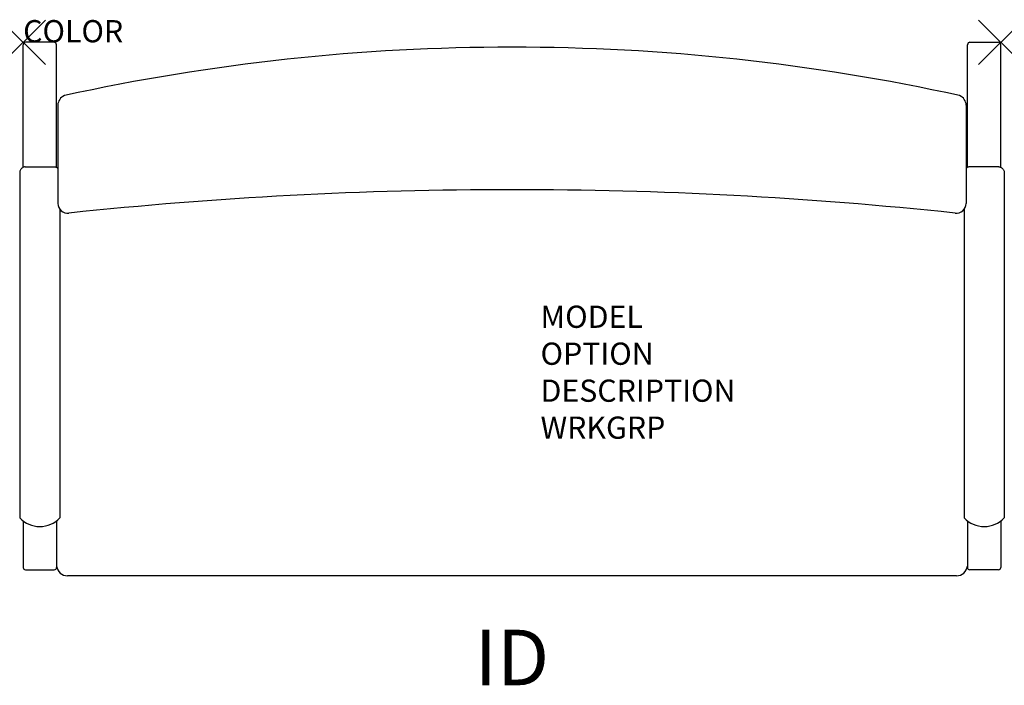
# Model space of a CAD drawing. Units: inches. Extents: x -0.2 to 44.2, y -28.9 to 1.
import ezdxf
from ezdxf.enums import TextEntityAlignment as Align

# ---------------------------------------------------------------- set-up
doc = ezdxf.new("R2010")
doc.units = ezdxf.units.IN
doc.header["$MEASUREMENT"] = 0
doc.header["$PDMODE"] = 3
doc.layers.add('AFUCH-P', color=2, linetype='Continuous')
doc.layers.add('AFUCH-P-TN', color=7, linetype='Continuous')

msp = doc.modelspace()

# ---------------------------------------------------------------- linework, layer by layer
at = {"layer": 'AFUCH-P', "color": 4, "linetype": 'Continuous'}
for p, q in [((1.39, 0), (0.11, 0)), ((42.61, 0), (43.89, 0)), ((0, -5.623), (0, -0.107)), ((1.5, -5.621), (1.5, -0.107)), ((42.5, -5.621), (42.5, -0.107)), ((44, -5.623), (44, -0.107)), ((1.56, -2.827), (1.56, -7.25)), ((42.44, -2.827), (42.44, -7.25)), ((0.094, -5.602), (1.406, -5.602)), ((43.906, -5.602), (42.594, -5.602)), ((-0.156, -5.878), (-0.156, -21.397)), ((44.156, -5.878), (44.156, -21.397)), ((1.656, -7.524), (1.656, -21.397)), ((42.344, -7.524), (42.344, -21.397)), ((0, -21.536), (0, -23.628)), ((1.504, -21.536), (1.504, -23.628)), ((42.496, -21.536), (42.496, -23.628)), ((44, -21.536), (44, -23.628)), ((0.11, -23.737), (1.394, -23.737)), ((43.89, -23.737), (42.606, -23.737)), ((42, -24.007), (2, -24.007))]:
    msp.add_line(p, q, dxfattribs=at)
for points in [[(0.094, -5.602), (0.079, -5.603), (0.055, -5.606), (0.032, -5.611), (0.009, -5.619), (-0.014, -5.629), (-0.036, -5.642), (-0.056, -5.658), (-0.076, -5.675), (-0.093, -5.695), (-0.109, -5.717), (-0.123, -5.741), (-0.134, -5.766), (-0.144, -5.792), (-0.151, -5.82), (-0.155, -5.849), (-0.156, -5.878)], [(1.406, -5.602), (1.421, -5.603), (1.445, -5.606), (1.468, -5.611), (1.491, -5.619), (1.514, -5.629), (1.536, -5.642), (1.556, -5.658), (1.56, -5.661)], [(42.594, -5.602), (42.579, -5.603), (42.555, -5.606), (42.532, -5.611), (42.509, -5.619), (42.486, -5.629), (42.464, -5.642), (42.444, -5.658), (42.44, -5.661)], [(43.906, -5.602), (43.921, -5.603), (43.945, -5.606), (43.968, -5.611), (43.991, -5.619), (44.014, -5.629), (44.036, -5.642), (44.056, -5.658), (44.076, -5.675), (44.093, -5.695), (44.109, -5.717), (44.123, -5.741), (44.134, -5.766), (44.144, -5.792), (44.151, -5.82), (44.155, -5.849), (44.156, -5.878)]]:
    msp.add_lwpolyline(points, dxfattribs=at)
at = {"layer": 'AFUCH-P', "color": 4}
for centre, radius, start, end in [((0.108, -0.108), 0.108, 89.1686, 179.1039), ((1.392, -0.108), 0.108, 0.8961, 90.8314), ((42.608, -0.108), 0.108, 89.1686, 179.1039), ((43.892, -0.108), 0.108, 0.8961, 90.8314), ((22, -94.364), 94.146, 77.64365, 102.35635), ((2.032, -2.837), 0.472, 112.1966, 178.7953), ((41.968, -2.837), 0.472, 1.2047, 67.8034), ((22, -195.786), 189.155, 83.94915, 96.05085), ((2, -7.249), 0.44, 180.0361, 277.9371), ((42, -7.249), 0.44, 262.0629, 359.9639), ((0.75, -20.538), 1.249, 223.4882, 316.5118), ((43.25, -20.538), 1.249, 223.4882, 316.5118), ((0.109, -23.628), 0.109, 180.1366, 270.2921), ((1.394, -23.628), 0.109, 269.7079, 359.8634), ((42.606, -23.628), 0.109, 180.1366, 270.2921), ((43.891, -23.628), 0.109, 269.7079, 359.8634)]:
    msp.add_arc(centre, radius, start, end, dxfattribs=at)
at = {"layer": 'AFUCH-P', "color": 4, "linetype": 'Continuous'}
for centre, start, end in [((2, -23.507), 187.0957, 270), ((42, -23.507), 270, 352.9043)]:
    msp.add_arc(centre, 0.5, start, end, dxfattribs=at)
at = {"layer": 'AFUCH-P', "color": 4}
for p in [(0, 0), (44, 0)]:
    msp.add_point(p, dxfattribs=at)

# ---------------------------------------------------------------- texts
at = {"layer": 'AFUCH-P', "color": 7, "flags": 9}
for tag, p, s in [('COLOR', (0, 0), 'TBD'), ('MODEL', (23.285, -12.849), ''), ('OPTION', (23.285, -14.512), ''), ('DESCRIPTION', (23.285, -16.176), ''), ('WRKGRP', (23.285, -17.839), '')]:
    msp.add_attdef(tag, p, s, height=1, dxfattribs=at)
at = {"layer": 'AFUCH-P-TN', "color": 7, "flags": 8}
msp.add_attdef('ID', text='', height=2.5, dxfattribs=at).set_placement((22, -28.007), align=Align.MIDDLE)

doc.saveas('drawing.dxf')
